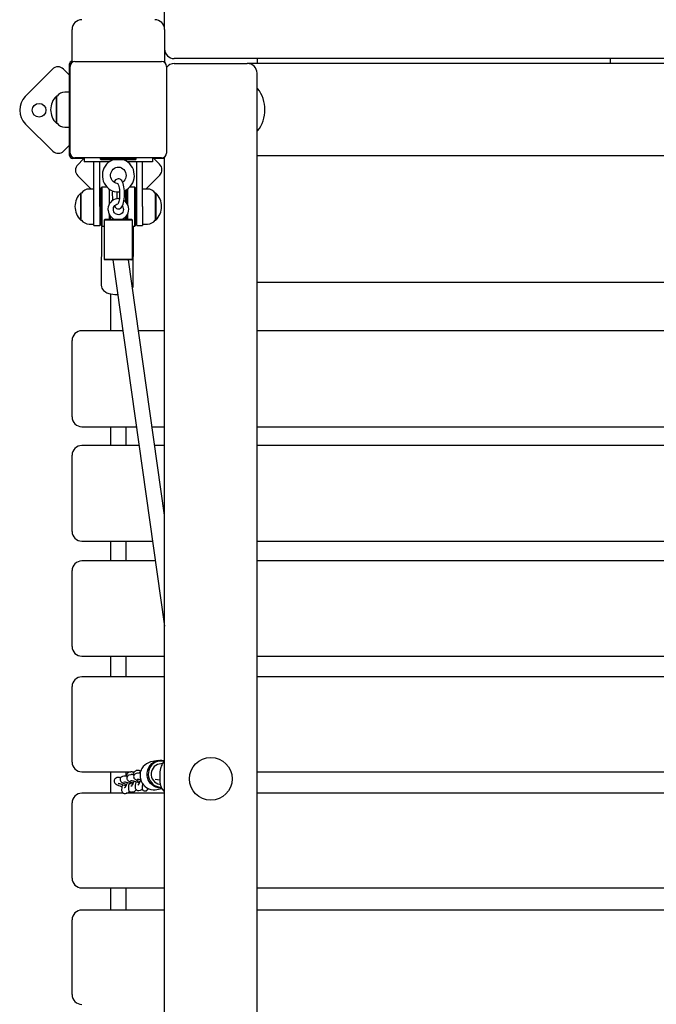
# Model space of a CAD drawing. Units: millimetres. Extents: x 1484 to 1668, y 2694 to 2854.
# Drawn here: x 1558 to 1564, y 2759 to 2769 of the extents above; entities that cross this region are included whole.
import ezdxf

# ---------------------------------------------------------------- set-up
doc = ezdxf.new("R2010")
doc.units = ezdxf.units.MM
doc.layers.add('COTAS', color=7, linetype='Continuous')

msp = doc.modelspace()

# ---------------------------------------------------------------- linework, layer by layer
at = {"layer": 'COTAS', "color": 7, "ltscale": 5}
for p, q in [((1559.239, 2769.071), (1559.239, 2769.621)), ((1558.289, 2768.731), (1558.289, 2769.071)), ((1559.239, 2769.071), (1559.239, 2768.731)), ((1558.264, 2767.776), (1558.264, 2768.716)), ((1558.319, 2768.741), (1559.209, 2768.741)), ((1570.289, 2768.771), (1559.339, 2768.771)), ((1559.339, 2768.721), (1560.089, 2768.721)), ((1568.489, 2768.721), (1560.089, 2768.721)), ((1560.189, 2768.771), (1560.189, 2768.721)), ((1563.814, 2768.771), (1563.814, 2768.721)), ((1558.087, 2768.663), (1557.809, 2768.382)), ((1558.2, 2768.663), (1558.257, 2768.607)), ((1558.269, 2767.801), (1558.269, 2768.691)), ((1559.259, 2768.691), (1559.259, 2767.801)), ((1560.189, 2740.821), (1560.189, 2768.621)), ((1558.264, 2768.426), (1558.216, 2768.426)), ((1558.129, 2768.268), (1558.129, 2768.385)), ((1558.135, 2768.385), (1558.129, 2768.385)), ((1558.134, 2768.268), (1558.134, 2768.384)), ((1558.129, 2768.107), (1558.129, 2768.268)), ((1558.134, 2768.107), (1558.134, 2768.268)), ((1557.811, 2768.099), (1558.091, 2767.821)), ((1558.129, 2768.107), (1558.135, 2768.107)), ((1558.216, 2768.066), (1558.264, 2768.066)), ((1558.261, 2767.879), (1558.205, 2767.822)), ((1558.414, 2767.746), (1558.294, 2767.746)), ((1559.209, 2767.751), (1558.319, 2767.751)), ((1558.403, 2767.738), (1558.347, 2767.681)), ((1558.414, 2767.751), (1558.414, 2767.711)), ((1558.671, 2767.711), (1558.414, 2767.711)), ((1558.514, 2767.251), (1558.514, 2767.711)), ((1558.574, 2767.251), (1558.574, 2767.711)), ((1558.579, 2767.751), (1558.579, 2767.741)), ((1558.579, 2767.741), (1558.587, 2767.741)), ((1558.579, 2767.741), (1558.589, 2767.731)), ((1558.587, 2767.741), (1558.949, 2767.741)), ((1558.597, 2767.731), (1558.589, 2767.731)), ((1558.939, 2767.731), (1558.597, 2767.731)), ((1558.658, 2767.701), (1558.642, 2767.685)), ((1558.676, 2767.714), (1558.658, 2767.701)), ((1558.696, 2767.725), (1558.676, 2767.714)), ((1558.709, 2767.731), (1558.696, 2767.725)), ((1558.827, 2767.728), (1558.82, 2767.731)), ((1558.847, 2767.718), (1558.827, 2767.728)), ((1558.866, 2767.705), (1558.847, 2767.718)), ((1559.114, 2767.711), (1558.858, 2767.711)), ((1558.883, 2767.689), (1558.866, 2767.705)), ((1558.897, 2767.671), (1558.883, 2767.689)), ((1558.939, 2767.731), (1558.949, 2767.741)), ((1558.949, 2767.741), (1558.949, 2767.751)), ((1558.954, 2767.251), (1558.954, 2767.711)), ((1559.014, 2767.251), (1559.014, 2767.711)), ((1559.114, 2767.751), (1559.114, 2767.711)), ((1559.234, 2767.746), (1559.114, 2767.746)), ((1559.131, 2767.742), (1559.188, 2767.686)), ((1559.239, 2741.681), (1559.239, 2767.761)), ((1568.389, 2767.771), (1560.189, 2767.771)), ((1568.389, 2767.771), (1560.189, 2767.771)), ((1558.603, 2767.603), (1558.6, 2767.58)), ((1558.609, 2767.625), (1558.603, 2767.603)), ((1558.617, 2767.647), (1558.609, 2767.625)), ((1558.628, 2767.666), (1558.617, 2767.647)), ((1558.642, 2767.685), (1558.628, 2767.666)), ((1558.685, 2767.578), (1558.688, 2767.594)), ((1558.688, 2767.594), (1558.693, 2767.609)), ((1558.693, 2767.609), (1558.701, 2767.623)), ((1558.701, 2767.623), (1558.712, 2767.634)), ((1558.712, 2767.634), (1558.724, 2767.644)), ((1558.724, 2767.644), (1558.737, 2767.651)), ((1558.737, 2767.651), (1558.752, 2767.655)), ((1558.752, 2767.655), (1558.767, 2767.656)), ((1558.767, 2767.656), (1558.782, 2767.654)), ((1558.782, 2767.654), (1558.797, 2767.648)), ((1558.797, 2767.648), (1558.81, 2767.64)), ((1558.81, 2767.64), (1558.822, 2767.63)), ((1558.822, 2767.63), (1558.831, 2767.617)), ((1558.831, 2767.617), (1558.838, 2767.602)), ((1558.838, 2767.602), (1558.843, 2767.587)), ((1558.843, 2767.587), (1558.844, 2767.571)), ((1558.909, 2767.652), (1558.897, 2767.671)), ((1558.919, 2767.63), (1558.909, 2767.652)), ((1558.925, 2767.608), (1558.919, 2767.63)), ((1558.928, 2767.585), (1558.925, 2767.608)), ((1558.347, 2767.568), (1558.486, 2767.431)), ((1558.6, 2767.58), (1558.6, 2767.571)), ((1558.6, 2767.571), (1558.601, 2767.557)), ((1558.601, 2767.557), (1558.604, 2767.534)), ((1558.604, 2767.534), (1558.61, 2767.512)), ((1558.61, 2767.512), (1558.62, 2767.49)), ((1558.62, 2767.49), (1558.632, 2767.471)), ((1558.685, 2767.571), (1558.685, 2767.578)), ((1558.685, 2767.564), (1558.685, 2767.571)), ((1558.688, 2767.548), (1558.685, 2767.564)), ((1558.693, 2767.533), (1558.688, 2767.548)), ((1558.701, 2767.519), (1558.693, 2767.533)), ((1558.712, 2767.507), (1558.701, 2767.519)), ((1558.724, 2767.498), (1558.712, 2767.507)), ((1558.722, 2767.504), (1558.721, 2767.5)), ((1558.729, 2767.515), (1558.722, 2767.504)), ((1558.738, 2767.491), (1558.724, 2767.498)), ((1558.736, 2767.524), (1558.729, 2767.515)), ((1558.744, 2767.53), (1558.736, 2767.524)), ((1558.753, 2767.487), (1558.738, 2767.491)), ((1558.753, 2767.534), (1558.744, 2767.53)), ((1558.763, 2767.536), (1558.753, 2767.534)), ((1558.758, 2767.486), (1558.753, 2767.487)), ((1558.757, 2767.488), (1558.758, 2767.488)), ((1558.758, 2767.488), (1558.76, 2767.484)), ((1558.76, 2767.484), (1558.763, 2767.478)), ((1558.773, 2767.535), (1558.763, 2767.536)), ((1558.782, 2767.531), (1558.773, 2767.535)), ((1558.791, 2767.525), (1558.782, 2767.531)), ((1558.799, 2767.517), (1558.791, 2767.525)), ((1558.807, 2767.503), (1558.799, 2767.517)), ((1558.813, 2767.488), (1558.807, 2767.503)), ((1558.81, 2767.502), (1558.808, 2767.5)), ((1558.822, 2767.512), (1558.81, 2767.502)), ((1558.818, 2767.472), (1558.813, 2767.488)), ((1558.831, 2767.525), (1558.822, 2767.512)), ((1558.838, 2767.539), (1558.831, 2767.525)), ((1558.842, 2767.554), (1558.838, 2767.539)), ((1558.844, 2767.571), (1558.842, 2767.554)), ((1558.9, 2767.475), (1558.912, 2767.495)), ((1558.912, 2767.495), (1558.92, 2767.516)), ((1558.92, 2767.516), (1558.926, 2767.539)), ((1558.926, 2767.539), (1558.929, 2767.562)), ((1558.929, 2767.562), (1558.928, 2767.585)), ((1559.048, 2767.431), (1559.189, 2767.573)), ((1558.379, 2767.112), (1558.379, 2767.39)), ((1558.385, 2767.39), (1558.379, 2767.39)), ((1558.384, 2767.112), (1558.384, 2767.389)), ((1558.514, 2767.431), (1558.466, 2767.431)), ((1558.594, 2767.451), (1558.584, 2767.441)), ((1558.584, 2767.061), (1558.584, 2767.441)), ((1558.594, 2767.451), (1558.594, 2767.051)), ((1558.648, 2767.451), (1558.594, 2767.451)), ((1558.632, 2767.471), (1558.646, 2767.453)), ((1558.646, 2767.453), (1558.663, 2767.437)), ((1558.663, 2767.437), (1558.681, 2767.424)), ((1558.672, 2767.277), (1558.672, 2767.431)), ((1558.681, 2767.424), (1558.702, 2767.414)), ((1558.702, 2767.414), (1558.723, 2767.406)), ((1558.703, 2767.412), (1558.702, 2767.39)), ((1558.702, 2767.39), (1558.702, 2767.369)), ((1558.703, 2767.413), (1558.703, 2767.412)), ((1558.723, 2767.406), (1558.745, 2767.402)), ((1558.745, 2767.402), (1558.767, 2767.401)), ((1558.752, 2767.391), (1558.752, 2767.402)), ((1558.752, 2767.372), (1558.752, 2767.391)), ((1558.763, 2767.478), (1558.766, 2767.47)), ((1558.766, 2767.47), (1558.769, 2767.458)), ((1558.767, 2767.401), (1558.777, 2767.402)), ((1558.769, 2767.458), (1558.772, 2767.443)), ((1558.772, 2767.443), (1558.775, 2767.427)), ((1558.775, 2767.427), (1558.776, 2767.409)), ((1558.776, 2767.409), (1558.777, 2767.39)), ((1558.777, 2767.39), (1558.777, 2767.381)), ((1558.821, 2767.453), (1558.818, 2767.472)), ((1558.824, 2767.434), (1558.821, 2767.453)), ((1558.826, 2767.413), (1558.824, 2767.434)), ((1558.826, 2767.414), (1558.832, 2767.416)), ((1558.827, 2767.392), (1558.826, 2767.413)), ((1558.827, 2767.381), (1558.827, 2767.392)), ((1558.832, 2767.416), (1558.852, 2767.427)), ((1558.841, 2767.414), (1558.841, 2767.421)), ((1558.841, 2767.403), (1558.841, 2767.414)), ((1558.841, 2767.389), (1558.841, 2767.403)), ((1558.841, 2767.373), (1558.841, 2767.389)), ((1558.847, 2767.291), (1558.847, 2767.426)), ((1558.852, 2767.427), (1558.87, 2767.441)), ((1558.857, 2767.432), (1558.857, 2767.275)), ((1558.87, 2767.441), (1558.886, 2767.457)), ((1558.934, 2767.451), (1558.88, 2767.451)), ((1558.886, 2767.457), (1558.9, 2767.475)), ((1558.934, 2767.441), (1558.934, 2767.451)), ((1558.944, 2767.441), (1558.934, 2767.451)), ((1558.934, 2767.051), (1558.934, 2767.441)), ((1558.944, 2767.441), (1558.944, 2767.431)), ((1558.944, 2767.431), (1558.944, 2767.061)), ((1559.063, 2767.431), (1559.014, 2767.431)), ((1559.149, 2767.39), (1559.144, 2767.39)), ((1559.144, 2767.389), (1559.144, 2767.112)), ((1559.149, 2767.39), (1559.149, 2767.112)), ((1558.574, 2767.344), (1558.584, 2767.334)), ((1558.584, 2767.311), (1558.574, 2767.311)), ((1558.686, 2767.296), (1558.675, 2767.282)), ((1558.699, 2767.309), (1558.686, 2767.296)), ((1558.714, 2767.319), (1558.699, 2767.309)), ((1558.702, 2767.369), (1558.703, 2767.348)), ((1558.703, 2767.348), (1558.705, 2767.327)), ((1558.705, 2767.327), (1558.707, 2767.314)), ((1558.731, 2767.326), (1558.714, 2767.319)), ((1558.748, 2767.331), (1558.731, 2767.326)), ((1558.766, 2767.332), (1558.748, 2767.331)), ((1558.753, 2767.353), (1558.752, 2767.372)), ((1558.754, 2767.335), (1558.753, 2767.353)), ((1558.755, 2767.331), (1558.754, 2767.335)), ((1558.762, 2767.282), (1558.759, 2767.277)), ((1558.766, 2767.291), (1558.762, 2767.282)), ((1558.774, 2767.331), (1558.766, 2767.332)), ((1558.769, 2767.303), (1558.766, 2767.291)), ((1558.772, 2767.318), (1558.769, 2767.303)), ((1558.775, 2767.334), (1558.772, 2767.318)), ((1558.776, 2767.352), (1558.775, 2767.334)), ((1558.777, 2767.371), (1558.776, 2767.352)), ((1558.777, 2767.381), (1558.777, 2767.371)), ((1558.813, 2767.275), (1558.818, 2767.292)), ((1558.818, 2767.292), (1558.822, 2767.311)), ((1558.822, 2767.311), (1558.825, 2767.331)), ((1558.833, 2767.306), (1558.822, 2767.314)), ((1558.825, 2767.331), (1558.826, 2767.352)), ((1558.826, 2767.352), (1558.827, 2767.373)), ((1558.827, 2767.373), (1558.827, 2767.381)), ((1558.846, 2767.293), (1558.833, 2767.306)), ((1558.841, 2767.354), (1558.841, 2767.373)), ((1558.841, 2767.334), (1558.841, 2767.354)), ((1558.841, 2767.312), (1558.841, 2767.334)), ((1558.841, 2767.298), (1558.841, 2767.312)), ((1558.856, 2767.278), (1558.846, 2767.293)), ((1558.944, 2767.326), (1558.954, 2767.336)), ((1558.954, 2767.311), (1558.944, 2767.311)), ((1558.514, 2767.056), (1558.514, 2767.251)), ((1558.574, 2767.251), (1558.574, 2767.056)), ((1558.574, 2767.191), (1558.584, 2767.191)), ((1558.661, 2767.247), (1558.658, 2767.229)), ((1558.658, 2767.229), (1558.658, 2767.222)), ((1558.658, 2767.222), (1558.659, 2767.211)), ((1558.659, 2767.211), (1558.662, 2767.192)), ((1558.667, 2767.265), (1558.661, 2767.247)), ((1558.662, 2767.192), (1558.668, 2767.175)), ((1558.675, 2767.282), (1558.667, 2767.265)), ((1558.713, 2767.228), (1558.716, 2767.24)), ((1558.713, 2767.222), (1558.713, 2767.228)), ((1558.714, 2767.21), (1558.713, 2767.222)), ((1558.713, 2767.222), (1558.713, 2767.222)), ((1558.719, 2767.197), (1558.714, 2767.21)), ((1558.716, 2767.24), (1558.721, 2767.252)), ((1558.725, 2767.186), (1558.719, 2767.197)), ((1558.721, 2767.252), (1558.729, 2767.262)), ((1558.724, 2767.256), (1558.731, 2767.245)), ((1558.734, 2767.177), (1558.725, 2767.186)), ((1558.729, 2767.262), (1558.739, 2767.27)), ((1558.731, 2767.245), (1558.738, 2767.237)), ((1558.738, 2767.237), (1558.747, 2767.231)), ((1558.739, 2767.27), (1558.75, 2767.275)), ((1558.747, 2767.231), (1558.756, 2767.227)), ((1558.75, 2767.275), (1558.757, 2767.276)), ((1558.756, 2767.227), (1558.766, 2767.226)), ((1558.759, 2767.277), (1558.758, 2767.274)), ((1558.758, 2767.274), (1558.758, 2767.274)), ((1558.766, 2767.226), (1558.777, 2767.228)), ((1558.777, 2767.228), (1558.785, 2767.233)), ((1558.785, 2767.233), (1558.793, 2767.239)), ((1558.802, 2767.184), (1558.792, 2767.176)), ((1558.793, 2767.239), (1558.8, 2767.248)), ((1558.8, 2767.248), (1558.807, 2767.259)), ((1558.809, 2767.194), (1558.802, 2767.184)), ((1558.805, 2767.256), (1558.805, 2767.256)), ((1558.805, 2767.256), (1558.811, 2767.244)), ((1558.807, 2767.259), (1558.813, 2767.275)), ((1558.814, 2767.206), (1558.809, 2767.194)), ((1558.811, 2767.244), (1558.815, 2767.232)), ((1558.816, 2767.219), (1558.814, 2767.206)), ((1558.815, 2767.232), (1558.816, 2767.219)), ((1558.864, 2767.261), (1558.856, 2767.278)), ((1558.858, 2767.17), (1558.865, 2767.187)), ((1558.869, 2767.243), (1558.864, 2767.261)), ((1558.865, 2767.187), (1558.87, 2767.205)), ((1558.871, 2767.224), (1558.869, 2767.243)), ((1558.87, 2767.205), (1558.871, 2767.224)), ((1558.944, 2767.191), (1558.954, 2767.191)), ((1558.954, 2767.056), (1558.954, 2767.251)), ((1559.014, 2767.251), (1559.014, 2767.056)), ((1558.379, 2767.112), (1558.385, 2767.112)), ((1558.629, 2767.122), (1558.619, 2767.112)), ((1558.802, 2767.112), (1558.619, 2767.112)), ((1558.619, 2767.112), (1558.619, 2766.712)), ((1558.629, 2767.122), (1558.799, 2767.122)), ((1558.668, 2767.175), (1558.677, 2767.159)), ((1558.672, 2767.122), (1558.672, 2767.167)), ((1558.677, 2767.159), (1558.689, 2767.144)), ((1558.682, 2767.152), (1558.682, 2767.122)), ((1558.689, 2767.144), (1558.703, 2767.132)), ((1558.703, 2767.132), (1558.719, 2767.123)), ((1558.719, 2767.123), (1558.72, 2767.122)), ((1558.745, 2767.171), (1558.734, 2767.177)), ((1558.757, 2767.168), (1558.745, 2767.171)), ((1558.77, 2767.167), (1558.757, 2767.168)), ((1558.781, 2767.17), (1558.77, 2767.167)), ((1558.792, 2767.176), (1558.781, 2767.17)), ((1558.799, 2767.122), (1558.899, 2767.122)), ((1558.909, 2767.112), (1558.802, 2767.112)), ((1558.808, 2767.122), (1558.822, 2767.13)), ((1558.822, 2767.13), (1558.836, 2767.141)), ((1558.836, 2767.141), (1558.849, 2767.155)), ((1558.843, 2767.129), (1558.842, 2767.148)), ((1558.843, 2767.122), (1558.843, 2767.129)), ((1558.847, 2767.122), (1558.847, 2767.153)), ((1558.849, 2767.155), (1558.858, 2767.17)), ((1558.857, 2767.168), (1558.857, 2767.122)), ((1558.909, 2767.112), (1558.899, 2767.122)), ((1558.909, 2766.712), (1558.909, 2767.112)), ((1559.144, 2767.112), (1559.149, 2767.112)), ((1558.466, 2767.071), (1558.514, 2767.071)), ((1558.514, 2767.056), (1558.574, 2767.056)), ((1558.584, 2767.061), (1558.594, 2767.051)), ((1558.59, 2767.026), (1558.588, 2766.448)), ((1558.592, 2767.038), (1558.59, 2767.028)), ((1558.59, 2767.028), (1558.59, 2767.026)), ((1558.597, 2767.047), (1558.592, 2767.038)), ((1558.594, 2767.051), (1558.619, 2767.051)), ((1558.6, 2767.051), (1558.597, 2767.047)), ((1558.909, 2767.051), (1558.934, 2767.051)), ((1558.915, 2767.044), (1558.909, 2767.051)), ((1558.919, 2767.035), (1558.915, 2767.044)), ((1558.918, 2766.446), (1558.92, 2767.025)), ((1558.92, 2767.024), (1558.919, 2767.035)), ((1558.92, 2767.024), (1558.92, 2767.024)), ((1558.934, 2767.051), (1558.944, 2767.061)), ((1558.954, 2767.056), (1559.014, 2767.056)), ((1559.014, 2767.071), (1559.063, 2767.071)), ((1558.619, 2766.712), (1558.802, 2766.712)), ((1558.619, 2766.712), (1558.629, 2766.702)), ((1558.799, 2766.702), (1558.629, 2766.702)), ((1558.707, 2766.702), (1559.239, 2762.939)), ((1558.899, 2766.702), (1558.799, 2766.702)), ((1558.802, 2766.712), (1558.909, 2766.712)), ((1559.239, 2764.081), (1558.869, 2766.702)), ((1558.899, 2766.702), (1558.909, 2766.712)), ((1558.588, 2766.448), (1558.588, 2766.442)), ((1558.588, 2766.442), (1558.591, 2766.427)), ((1558.591, 2766.427), (1558.596, 2766.413)), ((1558.596, 2766.413), (1558.603, 2766.401)), ((1558.603, 2766.401), (1558.612, 2766.39)), ((1558.612, 2766.39), (1558.622, 2766.381)), ((1558.622, 2766.381), (1558.634, 2766.373)), ((1558.634, 2766.373), (1558.637, 2766.371)), ((1558.91, 2766.412), (1558.911, 2766.414)), ((1558.911, 2766.414), (1558.916, 2766.428)), ((1558.916, 2766.428), (1558.918, 2766.443)), ((1558.918, 2766.443), (1558.918, 2766.446)), ((1568.389, 2766.471), (1560.189, 2766.471)), ((1558.637, 2766.371), (1558.647, 2766.366)), ((1558.647, 2766.366), (1558.666, 2766.359)), ((1558.666, 2766.359), (1558.686, 2766.354)), ((1558.684, 2766.354), (1558.684, 2765.975)), ((1558.686, 2766.354), (1558.708, 2766.35)), ((1558.708, 2766.35), (1558.729, 2766.348)), ((1558.729, 2766.348), (1558.75, 2766.347)), ((1558.75, 2766.347), (1558.757, 2766.347)), ((1558.81, 2765.975), (1558.389, 2765.975)), ((1559.239, 2765.975), (1558.971, 2765.975)), ((1568.389, 2765.975), (1560.189, 2765.975)), ((1558.289, 2765.823), (1558.289, 2765.875)), ((1558.289, 2765.089), (1558.289, 2765.823)), ((1558.389, 2764.989), (1558.949, 2764.989)), ((1558.684, 2764.989), (1558.684, 2764.796)), ((1558.844, 2764.796), (1558.844, 2764.989)), ((1559.111, 2764.989), (1559.239, 2764.989)), ((1560.189, 2764.989), (1568.389, 2764.989)), ((1558.977, 2764.796), (1558.389, 2764.796)), ((1559.239, 2764.796), (1559.138, 2764.796)), ((1568.389, 2764.796), (1560.189, 2764.796)), ((1558.289, 2764.65), (1558.289, 2764.696)), ((1558.289, 2763.913), (1558.289, 2764.65)), ((1558.389, 2763.813), (1559.116, 2763.813)), ((1558.684, 2763.813), (1558.684, 2763.61)), ((1558.844, 2763.61), (1558.844, 2763.813)), ((1560.189, 2763.813), (1568.389, 2763.813)), ((1559.144, 2763.61), (1558.389, 2763.61)), ((1568.389, 2763.61), (1560.189, 2763.61)), ((1558.289, 2763.471), (1558.289, 2763.51)), ((1558.289, 2762.731), (1558.289, 2763.471)), ((1558.389, 2762.631), (1559.239, 2762.631)), ((1558.684, 2762.631), (1558.684, 2762.419)), ((1558.844, 2762.419), (1558.844, 2762.631)), ((1560.189, 2762.631), (1568.389, 2762.631)), ((1559.239, 2762.419), (1558.389, 2762.419)), ((1568.389, 2762.419), (1560.189, 2762.419)), ((1558.289, 2762.286), (1558.289, 2762.319)), ((1558.289, 2761.543), (1558.289, 2762.286)), ((1559.053, 2761.526), (1559.035, 2761.513)), ((1559.073, 2761.537), (1559.053, 2761.526)), ((1559.094, 2761.544), (1559.073, 2761.537)), ((1559.093, 2761.512), (1559.108, 2761.528)), ((1559.099, 2761.545), (1559.094, 2761.544)), ((1559.172, 2761.561), (1559.099, 2761.545)), ((1559.108, 2761.528), (1559.126, 2761.542)), ((1559.127, 2761.529), (1559.11, 2761.515)), ((1559.126, 2761.542), (1559.146, 2761.552)), ((1559.145, 2761.541), (1559.127, 2761.529)), ((1559.166, 2761.549), (1559.145, 2761.541)), ((1559.146, 2761.552), (1559.167, 2761.56)), ((1559.165, 2761.517), (1559.148, 2761.508)), ((1559.183, 2761.522), (1559.165, 2761.517)), ((1559.187, 2761.553), (1559.166, 2761.549)), ((1559.167, 2761.56), (1559.189, 2761.564)), ((1559.202, 2761.524), (1559.183, 2761.522)), ((1559.209, 2761.554), (1559.187, 2761.553)), ((1559.189, 2761.564), (1559.211, 2761.564)), ((1559.215, 2761.524), (1559.202, 2761.524)), ((1559.231, 2761.552), (1559.209, 2761.554)), ((1559.216, 2761.525), (1559.21, 2761.513)), ((1559.211, 2761.564), (1559.233, 2761.56)), ((1559.225, 2761.538), (1559.216, 2761.525)), ((1559.235, 2761.549), (1559.225, 2761.538)), ((1559.236, 2761.55), (1559.231, 2761.552)), ((1559.233, 2761.56), (1559.239, 2761.559)), ((1559.239, 2761.553), (1559.235, 2761.549)), ((1558.389, 2761.443), (1558.893, 2761.443)), ((1558.684, 2761.443), (1558.684, 2761.223)), ((1558.844, 2761.406), (1558.844, 2761.443)), ((1558.854, 2761.421), (1558.846, 2761.409)), ((1558.859, 2761.428), (1558.854, 2761.421)), ((1558.865, 2761.433), (1558.859, 2761.428)), ((1558.87, 2761.437), (1558.865, 2761.433)), ((1558.879, 2761.44), (1558.87, 2761.437)), ((1558.894, 2761.443), (1558.879, 2761.44)), ((1558.898, 2761.444), (1558.894, 2761.443)), ((1558.908, 2761.443), (1558.898, 2761.444)), ((1558.908, 2761.443), (1558.929, 2761.443)), ((1558.917, 2761.439), (1558.908, 2761.443)), ((1558.915, 2761.424), (1558.909, 2761.413)), ((1558.923, 2761.436), (1558.915, 2761.424)), ((1558.922, 2761.435), (1558.917, 2761.439)), ((1558.929, 2761.443), (1558.923, 2761.436)), ((1558.933, 2761.419), (1558.927, 2761.412)), ((1558.934, 2761.448), (1558.929, 2761.443)), ((1558.94, 2761.423), (1558.933, 2761.419)), ((1558.94, 2761.451), (1558.934, 2761.448)), ((1558.949, 2761.455), (1558.94, 2761.451)), ((1558.947, 2761.425), (1558.94, 2761.423)), ((1558.961, 2761.428), (1558.947, 2761.425)), ((1558.963, 2761.458), (1558.949, 2761.455)), ((1558.967, 2761.429), (1558.961, 2761.428)), ((1558.968, 2761.458), (1558.963, 2761.458)), ((1558.973, 2761.429), (1558.967, 2761.429)), ((1558.977, 2761.458), (1558.968, 2761.458)), ((1558.984, 2761.427), (1558.973, 2761.429)), ((1558.986, 2761.454), (1558.977, 2761.458)), ((1558.985, 2761.439), (1558.979, 2761.428)), ((1558.99, 2761.426), (1558.984, 2761.427)), ((1558.992, 2761.451), (1558.985, 2761.439)), ((1558.992, 2761.45), (1558.986, 2761.454)), ((1558.99, 2761.436), (1558.987, 2761.413)), ((1558.997, 2761.458), (1558.99, 2761.436)), ((1558.998, 2761.458), (1558.992, 2761.451)), ((1559.007, 2761.478), (1558.997, 2761.458)), ((1558.999, 2761.459), (1558.998, 2761.458)), ((1559.02, 2761.497), (1559.007, 2761.478)), ((1559.035, 2761.513), (1559.02, 2761.497)), ((1559.06, 2761.429), (1559.063, 2761.451)), ((1559.061, 2761.406), (1559.06, 2761.429)), ((1559.063, 2761.451), (1559.07, 2761.473)), ((1559.07, 2761.473), (1559.08, 2761.494)), ((1559.073, 2761.436), (1559.072, 2761.414)), ((1559.072, 2761.414), (1559.075, 2761.392)), ((1559.077, 2761.458), (1559.073, 2761.436)), ((1559.085, 2761.479), (1559.077, 2761.458)), ((1559.08, 2761.494), (1559.093, 2761.512)), ((1559.096, 2761.498), (1559.085, 2761.479)), ((1559.11, 2761.515), (1559.096, 2761.498)), ((1559.105, 2761.447), (1559.101, 2761.428)), ((1559.101, 2761.428), (1559.102, 2761.408)), ((1559.111, 2761.465), (1559.105, 2761.447)), ((1559.121, 2761.482), (1559.111, 2761.465)), ((1559.133, 2761.496), (1559.121, 2761.482)), ((1559.148, 2761.508), (1559.133, 2761.496)), ((1559.191, 2761.426), (1559.19, 2761.408)), ((1559.192, 2761.443), (1559.191, 2761.426)), ((1559.194, 2761.461), (1559.192, 2761.443)), ((1559.197, 2761.477), (1559.194, 2761.461)), ((1559.2, 2761.489), (1559.197, 2761.477)), ((1559.204, 2761.501), (1559.2, 2761.489)), ((1559.21, 2761.513), (1559.204, 2761.501)), ((1560.189, 2761.443), (1568.389, 2761.443)), ((1558.724, 2761.364), (1558.72, 2761.356)), ((1558.72, 2761.356), (1558.72, 2761.346)), ((1558.72, 2761.346), (1558.721, 2761.339)), ((1558.721, 2761.339), (1558.724, 2761.332)), ((1558.73, 2761.371), (1558.724, 2761.364)), ((1558.724, 2761.332), (1558.728, 2761.328)), ((1558.728, 2761.328), (1558.731, 2761.324)), ((1558.736, 2761.376), (1558.73, 2761.371)), ((1558.731, 2761.324), (1558.736, 2761.32)), ((1558.736, 2761.376), (1558.735, 2761.375)), ((1558.745, 2761.381), (1558.736, 2761.376)), ((1558.736, 2761.32), (1558.743, 2761.315)), ((1558.743, 2761.315), (1558.753, 2761.31)), ((1558.75, 2761.383), (1558.745, 2761.381)), ((1558.756, 2761.384), (1558.75, 2761.383)), ((1558.763, 2761.385), (1558.756, 2761.384)), ((1558.762, 2761.325), (1558.762, 2761.325)), ((1558.762, 2761.325), (1558.764, 2761.325)), ((1558.775, 2761.384), (1558.763, 2761.385)), ((1558.764, 2761.325), (1558.768, 2761.324)), ((1558.764, 2761.323), (1558.766, 2761.324)), ((1558.768, 2761.324), (1558.775, 2761.322)), ((1558.786, 2761.381), (1558.775, 2761.384)), ((1558.775, 2761.322), (1558.785, 2761.319)), ((1558.784, 2761.374), (1558.783, 2761.365)), ((1558.783, 2761.365), (1558.784, 2761.357)), ((1558.788, 2761.383), (1558.784, 2761.374)), ((1558.784, 2761.357), (1558.786, 2761.35)), ((1558.785, 2761.319), (1558.797, 2761.316)), ((1558.787, 2761.381), (1558.786, 2761.381)), ((1558.786, 2761.35), (1558.79, 2761.345)), ((1558.794, 2761.389), (1558.788, 2761.383)), ((1558.79, 2761.345), (1558.794, 2761.341)), ((1558.801, 2761.393), (1558.794, 2761.389)), ((1558.794, 2761.341), (1558.798, 2761.337)), ((1558.797, 2761.316), (1558.811, 2761.311)), ((1558.798, 2761.337), (1558.804, 2761.333)), ((1558.808, 2761.395), (1558.801, 2761.393)), ((1558.804, 2761.333), (1558.814, 2761.328)), ((1558.822, 2761.398), (1558.808, 2761.395)), ((1558.814, 2761.328), (1558.825, 2761.323)), ((1558.82, 2761.337), (1558.831, 2761.339)), ((1558.828, 2761.399), (1558.822, 2761.398)), ((1558.825, 2761.323), (1558.839, 2761.317)), ((1558.834, 2761.399), (1558.828, 2761.399)), ((1558.831, 2761.339), (1558.832, 2761.339)), ((1558.832, 2761.339), (1558.835, 2761.339)), ((1558.845, 2761.398), (1558.834, 2761.399)), ((1558.835, 2761.339), (1558.84, 2761.338)), ((1558.839, 2761.317), (1558.848, 2761.314)), ((1558.846, 2761.409), (1558.84, 2761.398)), ((1558.84, 2761.338), (1558.849, 2761.336)), ((1558.85, 2761.318), (1558.844, 2761.305)), ((1558.857, 2761.395), (1558.845, 2761.398)), ((1558.849, 2761.336), (1558.861, 2761.333)), ((1558.855, 2761.333), (1558.85, 2761.318)), ((1558.853, 2761.389), (1558.852, 2761.38)), ((1558.852, 2761.38), (1558.853, 2761.371)), ((1558.858, 2761.397), (1558.853, 2761.389)), ((1558.853, 2761.371), (1558.856, 2761.365)), ((1558.856, 2761.334), (1558.855, 2761.333)), ((1558.856, 2761.365), (1558.859, 2761.359)), ((1558.864, 2761.404), (1558.858, 2761.397)), ((1558.859, 2761.359), (1558.863, 2761.355)), ((1558.861, 2761.333), (1558.874, 2761.329)), ((1558.863, 2761.355), (1558.867, 2761.352)), ((1558.871, 2761.408), (1558.864, 2761.404)), ((1558.867, 2761.352), (1558.873, 2761.348)), ((1558.874, 2761.319), (1558.87, 2761.304)), ((1558.877, 2761.41), (1558.871, 2761.408)), ((1558.873, 2761.348), (1558.883, 2761.343)), ((1558.874, 2761.329), (1558.888, 2761.324)), ((1558.877, 2761.328), (1558.874, 2761.319)), ((1558.892, 2761.413), (1558.877, 2761.41)), ((1558.883, 2761.343), (1558.894, 2761.338)), ((1558.888, 2761.324), (1558.903, 2761.319)), ((1558.89, 2761.351), (1558.901, 2761.354)), ((1558.897, 2761.414), (1558.892, 2761.413)), ((1558.894, 2761.338), (1558.908, 2761.332)), ((1558.904, 2761.414), (1558.897, 2761.414)), ((1558.9, 2761.354), (1558.901, 2761.354)), ((1558.901, 2761.354), (1558.904, 2761.354)), ((1558.903, 2761.319), (1558.912, 2761.316)), ((1558.915, 2761.413), (1558.904, 2761.414)), ((1558.904, 2761.354), (1558.91, 2761.352)), ((1558.908, 2761.332), (1558.917, 2761.328)), ((1558.913, 2761.32), (1558.908, 2761.309)), ((1558.91, 2761.352), (1558.919, 2761.35)), ((1558.919, 2761.333), (1558.913, 2761.32)), ((1558.926, 2761.41), (1558.915, 2761.413)), ((1558.919, 2761.35), (1558.93, 2761.347)), ((1558.925, 2761.347), (1558.919, 2761.333)), ((1558.923, 2761.404), (1558.921, 2761.394)), ((1558.921, 2761.394), (1558.922, 2761.386)), ((1558.922, 2761.386), (1558.925, 2761.379)), ((1558.927, 2761.412), (1558.923, 2761.404)), ((1558.925, 2761.379), (1558.928, 2761.374)), ((1558.926, 2761.35), (1558.925, 2761.347)), ((1558.928, 2761.374), (1558.932, 2761.37)), ((1558.93, 2761.347), (1558.943, 2761.344)), ((1558.932, 2761.37), (1558.937, 2761.367)), ((1558.937, 2761.367), (1558.943, 2761.363)), ((1558.94, 2761.319), (1558.937, 2761.305)), ((1558.943, 2761.333), (1558.94, 2761.319)), ((1558.943, 2761.363), (1558.953, 2761.358)), ((1558.943, 2761.344), (1558.957, 2761.339)), ((1558.946, 2761.344), (1558.943, 2761.333)), ((1558.953, 2761.358), (1558.964, 2761.352)), ((1558.957, 2761.339), (1558.972, 2761.334)), ((1558.959, 2761.366), (1558.97, 2761.368)), ((1558.964, 2761.352), (1558.977, 2761.347)), ((1558.97, 2761.369), (1558.97, 2761.369)), ((1558.97, 2761.369), (1558.973, 2761.368)), ((1558.973, 2761.315), (1558.97, 2761.31)), ((1558.972, 2761.334), (1558.982, 2761.331)), ((1558.973, 2761.368), (1558.979, 2761.367)), ((1558.977, 2761.324), (1558.973, 2761.315)), ((1558.977, 2761.347), (1558.987, 2761.343)), ((1558.983, 2761.335), (1558.977, 2761.324)), ((1558.979, 2761.367), (1558.988, 2761.365)), ((1558.988, 2761.348), (1558.983, 2761.335)), ((1558.987, 2761.413), (1558.988, 2761.391)), ((1558.988, 2761.391), (1558.992, 2761.368)), ((1558.988, 2761.365), (1558.993, 2761.364)), ((1558.994, 2761.362), (1558.988, 2761.348)), ((1558.992, 2761.368), (1558.999, 2761.347)), ((1558.994, 2761.363), (1558.994, 2761.362)), ((1558.999, 2761.347), (1559.009, 2761.327)), ((1559.009, 2761.327), (1559.023, 2761.308)), ((1559.011, 2761.314), (1559.009, 2761.3)), ((1559.013, 2761.324), (1559.011, 2761.314)), ((1559.065, 2761.384), (1559.061, 2761.406)), ((1559.072, 2761.362), (1559.065, 2761.384)), ((1559.082, 2761.342), (1559.072, 2761.362)), ((1559.075, 2761.392), (1559.081, 2761.371)), ((1559.081, 2761.371), (1559.091, 2761.351)), ((1559.096, 2761.324), (1559.082, 2761.342)), ((1559.091, 2761.351), (1559.104, 2761.333)), ((1559.112, 2761.308), (1559.096, 2761.324)), ((1559.102, 2761.408), (1559.106, 2761.389)), ((1559.104, 2761.333), (1559.119, 2761.317)), ((1559.106, 2761.389), (1559.113, 2761.371)), ((1559.113, 2761.371), (1559.124, 2761.355)), ((1559.119, 2761.317), (1559.137, 2761.304)), ((1559.124, 2761.355), (1559.137, 2761.341)), ((1559.137, 2761.341), (1559.152, 2761.33)), ((1559.143, 2761.366), (1559.19, 2761.361)), ((1559.152, 2761.33), (1559.169, 2761.321)), ((1559.169, 2761.321), (1559.188, 2761.316)), ((1559.188, 2761.316), (1559.195, 2761.315)), ((1559.19, 2761.408), (1559.19, 2761.39)), ((1559.19, 2761.39), (1559.19, 2761.373)), ((1559.19, 2761.373), (1559.191, 2761.355)), ((1559.191, 2761.355), (1559.192, 2761.338)), ((1559.192, 2761.338), (1559.195, 2761.318)), ((1559.195, 2761.318), (1559.199, 2761.302)), ((1558.819, 2761.223), (1558.389, 2761.223)), ((1558.753, 2761.31), (1558.765, 2761.304)), ((1558.765, 2761.304), (1558.779, 2761.298)), ((1558.779, 2761.298), (1558.793, 2761.292)), ((1558.793, 2761.292), (1558.801, 2761.289)), ((1558.799, 2761.276), (1558.797, 2761.263)), ((1558.797, 2761.263), (1558.797, 2761.252)), ((1558.797, 2761.252), (1558.799, 2761.245)), ((1558.801, 2761.289), (1558.799, 2761.276)), ((1558.799, 2761.245), (1558.802, 2761.237)), ((1558.805, 2761.304), (1558.801, 2761.289)), ((1558.802, 2761.237), (1558.807, 2761.23)), ((1558.807, 2761.312), (1558.805, 2761.304)), ((1558.807, 2761.23), (1558.815, 2761.224)), ((1558.811, 2761.311), (1558.826, 2761.306)), ((1558.815, 2761.224), (1558.823, 2761.221)), ((1558.823, 2761.221), (1558.833, 2761.22)), ((1558.831, 2761.281), (1558.825, 2761.28)), ((1558.826, 2761.306), (1558.84, 2761.301)), ((1558.831, 2761.28), (1558.829, 2761.278)), ((1558.829, 2761.278), (1558.829, 2761.277)), ((1558.834, 2761.285), (1558.831, 2761.28)), ((1558.833, 2761.22), (1558.837, 2761.221)), ((1558.839, 2761.294), (1558.834, 2761.285)), ((1558.837, 2761.221), (1558.852, 2761.224)), ((1558.844, 2761.305), (1558.839, 2761.294)), ((1558.84, 2761.301), (1558.842, 2761.3)), ((1559.239, 2761.223), (1558.846, 2761.223)), ((1558.852, 2761.224), (1558.861, 2761.227)), ((1558.861, 2761.227), (1558.867, 2761.231)), ((1558.868, 2761.29), (1558.867, 2761.277)), ((1558.867, 2761.277), (1558.867, 2761.267)), ((1558.867, 2761.267), (1558.868, 2761.259)), ((1558.867, 2761.231), (1558.872, 2761.236)), ((1558.87, 2761.304), (1558.868, 2761.29)), ((1558.868, 2761.259), (1558.871, 2761.252)), ((1558.871, 2761.252), (1558.877, 2761.245)), ((1558.872, 2761.236), (1558.878, 2761.242)), ((1558.877, 2761.245), (1558.884, 2761.239)), ((1558.878, 2761.242), (1558.878, 2761.244)), ((1558.884, 2761.239), (1558.893, 2761.236)), ((1558.893, 2761.236), (1558.902, 2761.235)), ((1558.901, 2761.296), (1558.894, 2761.294)), ((1558.9, 2761.295), (1558.898, 2761.292)), ((1558.898, 2761.292), (1558.898, 2761.292)), ((1558.903, 2761.3), (1558.9, 2761.295)), ((1558.902, 2761.235), (1558.907, 2761.236)), ((1558.908, 2761.309), (1558.903, 2761.3)), ((1558.907, 2761.236), (1558.921, 2761.239)), ((1558.921, 2761.239), (1558.93, 2761.242)), ((1558.93, 2761.242), (1558.936, 2761.246)), ((1558.937, 2761.305), (1558.936, 2761.292)), ((1558.936, 2761.292), (1558.936, 2761.282)), ((1558.936, 2761.282), (1558.938, 2761.274)), ((1558.936, 2761.246), (1558.941, 2761.251)), ((1558.938, 2761.274), (1558.941, 2761.267)), ((1558.941, 2761.267), (1558.946, 2761.26)), ((1558.941, 2761.251), (1558.947, 2761.257)), ((1558.946, 2761.26), (1558.953, 2761.254)), ((1558.947, 2761.257), (1558.948, 2761.258)), ((1558.953, 2761.254), (1558.962, 2761.25)), ((1558.962, 2761.25), (1558.972, 2761.25)), ((1558.97, 2761.31), (1558.964, 2761.309)), ((1558.97, 2761.31), (1558.968, 2761.307)), ((1558.968, 2761.307), (1558.968, 2761.307)), ((1558.972, 2761.25), (1558.976, 2761.25)), ((1558.976, 2761.25), (1558.991, 2761.254)), ((1558.991, 2761.254), (1559, 2761.257)), ((1559, 2761.257), (1559.005, 2761.261)), ((1559.005, 2761.261), (1559.011, 2761.265)), ((1559.009, 2761.3), (1559.008, 2761.286)), ((1559.008, 2761.286), (1559.009, 2761.272)), ((1559.009, 2761.272), (1559.011, 2761.265)), ((1559.011, 2761.265), (1559.014, 2761.258)), ((1559.014, 2761.258), (1559.02, 2761.252)), ((1559.02, 2761.252), (1559.028, 2761.247)), ((1559.023, 2761.308), (1559.039, 2761.292)), ((1559.029, 2761.294), (1559.028, 2761.292)), ((1559.028, 2761.292), (1559.028, 2761.293)), ((1559.028, 2761.247), (1559.037, 2761.246)), ((1559.032, 2761.299), (1559.029, 2761.294)), ((1559.033, 2761.3), (1559.032, 2761.299)), ((1559.037, 2761.246), (1559.045, 2761.246)), ((1559.039, 2761.292), (1559.057, 2761.279)), ((1559.045, 2761.246), (1559.052, 2761.249)), ((1559.052, 2761.249), (1559.058, 2761.253)), ((1559.057, 2761.279), (1559.077, 2761.269)), ((1559.058, 2761.253), (1559.064, 2761.258)), ((1559.064, 2761.258), (1559.071, 2761.267)), ((1559.071, 2761.267), (1559.075, 2761.272)), ((1559.077, 2761.269), (1559.099, 2761.262)), ((1559.099, 2761.262), (1559.121, 2761.259)), ((1559.13, 2761.295), (1559.112, 2761.308)), ((1559.121, 2761.259), (1559.143, 2761.259)), ((1559.15, 2761.285), (1559.13, 2761.295)), ((1559.137, 2761.304), (1559.157, 2761.294)), ((1559.143, 2761.259), (1559.16, 2761.262)), ((1559.172, 2761.278), (1559.15, 2761.285)), ((1559.157, 2761.294), (1559.178, 2761.288)), ((1559.16, 2761.262), (1559.21, 2761.273)), ((1559.194, 2761.275), (1559.172, 2761.278)), ((1559.178, 2761.288), (1559.2, 2761.285)), ((1559.209, 2761.274), (1559.194, 2761.275)), ((1559.199, 2761.302), (1559.203, 2761.289)), ((1559.2, 2761.285), (1559.204, 2761.285)), ((1559.203, 2761.289), (1559.209, 2761.275)), ((1559.209, 2761.275), (1559.218, 2761.261)), ((1559.218, 2761.261), (1559.228, 2761.247)), ((1559.228, 2761.247), (1559.239, 2761.237)), ((1568.389, 2761.223), (1560.189, 2761.223)), ((1558.289, 2761.096), (1558.289, 2761.123)), ((1558.289, 2760.35), (1558.289, 2761.096)), ((1558.389, 2760.25), (1559.239, 2760.25)), ((1558.684, 2760.25), (1558.684, 2760.022)), ((1558.844, 2760.022), (1558.844, 2760.25)), ((1560.189, 2760.25), (1568.389, 2760.25)), ((1559.239, 2760.022), (1558.389, 2760.022)), ((1568.389, 2760.022), (1560.189, 2760.022)), ((1558.289, 2759.902), (1558.289, 2759.922)), ((1558.289, 2759.154), (1558.289, 2759.902))]:
    msp.add_line(p, q, dxfattribs=at)
for centre, radius in [((1557.951, 2768.241), 0.07), ((1559.714, 2761.371), 0.22)]:
    msp.add_circle(centre, radius, dxfattribs=at)
for centre, radius, start, end in [((1558.389, 2769.071), 0.1, 90, 180), ((1559.139, 2769.071), 0.1, 0, 90), ((1559.339, 2768.871), 0.1, 180, 270), ((1558.294, 2768.716), 0.03, 99.5941, 180), ((1558.319, 2768.691), 0.05, 90, 180), ((1559.209, 2768.691), 0.05, 0, 90), ((1559.339, 2768.621), 0.1, 90, 143.1301), ((1560.089, 2768.621), 0.1, 0, 90), ((1558.144, 2768.607), 0.08, 45.315, 135.315), ((1558.327, 2768.678), 0.1, 225.315, 231.1375), ((1558.216, 2768.326), 0.1, 90, 144.197), ((1559.909, 2768.246), 0.36, 322.6662, 37.3338), ((1557.951, 2768.241), 0.2, 135.315, 225.315), ((1558.26, 2768.246), 0.191, 133.3047, 226.6953), ((1558.216, 2768.166), 0.1, 215.803, 270), ((1558.148, 2767.878), 0.08, 225.315, 315.315), ((1558.332, 2767.809), 0.1, 132.4747, 135.315), ((1558.319, 2767.801), 0.05, 180, 270), ((1559.209, 2767.801), 0.05, 270, 0), ((1558.294, 2767.776), 0.03, 180, 270), ((1558.332, 2767.809), 0.1, 315.315, 321.1375), ((1559.202, 2767.813), 0.1, 222.4747, 225.315), ((1559.234, 2767.776), 0.03, 270, 279.5941), ((1558.404, 2767.625), 0.08, 135.315, 225.315), ((1559.132, 2767.629), 0.08, 315.315, 45.315), ((1558.51, 2767.251), 0.191, 133.3047, 226.6953), ((1558.466, 2767.331), 0.1, 90, 144.197), ((1558.765, 2767.451), 0.083, 336.4296, 339.0791), ((1559.063, 2767.331), 0.1, 35.803, 90), ((1559.018, 2767.251), 0.191, 313.3047, 46.6953), ((1558.466, 2767.171), 0.1, 215.803, 270), ((1559.063, 2767.171), 0.1, 270, 324.197), ((1558.389, 2765.875), 0.1, 90, 180), ((1558.389, 2765.089), 0.1, 180, 270), ((1558.389, 2764.696), 0.1, 90, 180), ((1558.389, 2763.913), 0.1, 180, 270), ((1558.389, 2763.51), 0.1, 90, 180), ((1558.389, 2762.731), 0.1, 180, 270), ((1558.389, 2762.319), 0.1, 90, 180), ((1558.389, 2761.543), 0.1, 180, 270), ((1558.389, 2761.123), 0.1, 90, 180), ((1558.389, 2760.35), 0.1, 180, 270), ((1558.389, 2759.922), 0.1, 90, 180), ((1558.389, 2759.154), 0.1, 180, 270)]:
    msp.add_arc(centre, radius, start, end, dxfattribs=at)

doc.saveas('drawing.dxf')
